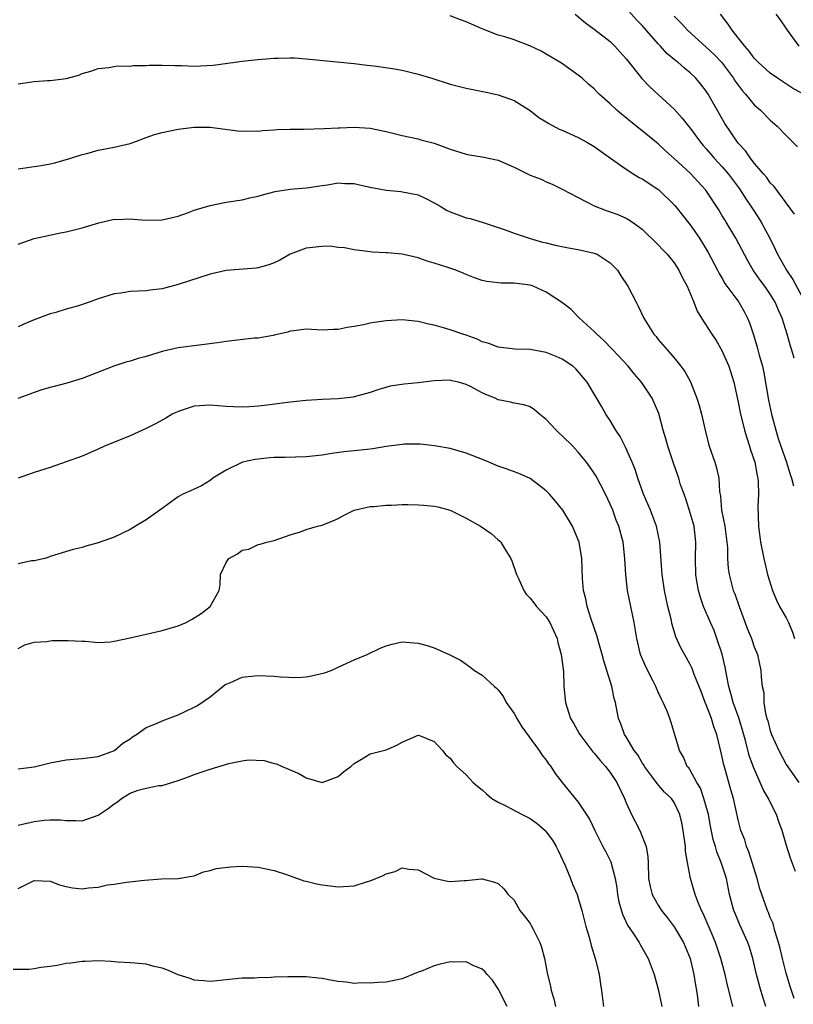
# Model space of a CAD drawing. Units: inches. Extents: x 2529000 to 2532000, y 1551000 to 1554000.
# Drawn here: x 2529803 to 2529900, y 1551849 to 1551972 of the extents above; entities that cross this region are included whole.
import ezdxf

# ---------------------------------------------------------------- set-up
doc = ezdxf.new("R2010")
doc.units = ezdxf.units.IN
doc.header["$MEASUREMENT"] = 0
doc.layers.add('LD25291551_2ft', color=84, linetype='Continuous')

msp = doc.modelspace()

# ---------------------------------------------------------------- linework, layer by layer
at = {"layer": 'LD25291551_2ft'}
for points, elevation in [([(2529872.63, 1551973), (2529873.93, 1551971.93), (2529875, 1551971.15), (2529877, 1551969.57), (2529877.58, 1551969), (2529878.26, 1551968.26), (2529879, 1551967.41), (2529880.96, 1551964.96), (2529881.93, 1551963.93), (2529883, 1551962.98), (2529885, 1551961.12), (2529886, 1551960), (2529886.77, 1551959), (2529887, 1551958.74), (2529888.27, 1551957), (2529888.6, 1551956.6), (2529889, 1551956.18), (2529889.55, 1551955.55), (2529889.99, 1551955), (2529891, 1551953.91), (2529891.77, 1551953), (2529893.16, 1551951.16), (2529893.94, 1551949.94), (2529894.58, 1551949), (2529894.74, 1551948.74), (2529895.53, 1551947.54), (2529895.86, 1551947), (2529896.95, 1551945), (2529897.63, 1551943.63), (2529897.92, 1551943), (2529899.04, 1551941), (2529899.83, 1551939.83), (2529901, 1551937.69)], 7398), ([(2529900.03, 1551948.03), (2529897.48, 1551951.48), (2529897, 1551951.94), (2529896.58, 1551952.58), (2529896.19, 1551953), (2529895, 1551954.39), (2529894.52, 1551955), (2529893.91, 1551955.91), (2529893, 1551956.88), (2529892.9, 1551957), (2529891.34, 1551959.34), (2529889.25, 1551963), (2529889, 1551963.38), (2529888.3, 1551964.3), (2529887.71, 1551965), (2529887, 1551965.68), (2529886.27, 1551966.27), (2529885.45, 1551967), (2529885.19, 1551967.19), (2529884.09, 1551968.09), (2529883.27, 1551969), (2529883, 1551969.28), (2529881.27, 1551971.27), (2529881, 1551971.57), (2529880.3, 1551972.3), (2529879, 1551973.76)], 7396), ([(2529901.06, 1551963.06), (2529899.77, 1551963.77), (2529897.91, 1551965), (2529897, 1551965.65), (2529895.49, 1551967), (2529895, 1551967.52), (2529894.38, 1551968.38), (2529893.81, 1551969), (2529893, 1551970.05), (2529892.23, 1551971), (2529891.75, 1551971.75), (2529890.76, 1551973)], 7392), ([(2529900.62, 1551969), (2529899.15, 1551971), (2529899, 1551971.25), (2529898.29, 1551972.29), (2529897.74, 1551973)], 7390), ([(2529899.98, 1551930.02), (2529899.7, 1551931), (2529899.52, 1551931.52), (2529899.11, 1551933), (2529898.48, 1551935), (2529898.02, 1551936.02), (2529897.62, 1551937), (2529897, 1551938.02), (2529896.33, 1551939), (2529895.75, 1551939.75), (2529894.88, 1551941), (2529894.18, 1551942.18), (2529892.7, 1551945), (2529891.49, 1551947), (2529891.3, 1551947.3), (2529891, 1551947.82), (2529890.55, 1551948.55), (2529888.95, 1551951), (2529887, 1551953.12), (2529885, 1551954.97), (2529883.92, 1551955.92), (2529883, 1551956.78), (2529881, 1551958.43), (2529879.56, 1551959.56), (2529879, 1551960.04), (2529878.45, 1551960.45), (2529877.81, 1551961), (2529877, 1551961.79), (2529875.63, 1551963), (2529875.31, 1551963.31), (2529875, 1551963.68), (2529874.27, 1551964.27), (2529873.48, 1551965), (2529873, 1551965.4), (2529870.89, 1551966.89), (2529870.71, 1551967), (2529869, 1551968.01), (2529868.36, 1551968.36), (2529866.97, 1551969.03), (2529865, 1551969.79), (2529863.84, 1551970.16), (2529863, 1551970.39), (2529861, 1551971.17), (2529859, 1551972.04), (2529858.28, 1551972.28), (2529857, 1551972.8)], 7400), ([(2529885, 1551972.77), (2529885.88, 1551971.88), (2529886.65, 1551971), (2529889, 1551968.89), (2529889.98, 1551967.98), (2529890.9, 1551967), (2529892.4, 1551965), (2529892.62, 1551964.62), (2529893.47, 1551963.47), (2529893.91, 1551963), (2529895, 1551961.67), (2529895.77, 1551961), (2529897, 1551959.74), (2529897.85, 1551959), (2529899, 1551957.86), (2529900.41, 1551956.41)], 7394), ([(2529803, 1551964.31), (2529805, 1551964.61), (2529806.7, 1551964.7), (2529807, 1551964.7), (2529809, 1551964.97), (2529810.6, 1551965.4), (2529811, 1551965.57), (2529812.1, 1551965.9), (2529813, 1551966.21), (2529814.35, 1551966.35), (2529815.44, 1551966.56), (2529817, 1551966.52), (2529817.42, 1551966.58), (2529819, 1551966.58), (2529819.39, 1551966.61), (2529821, 1551966.62), (2529822.58, 1551966.58), (2529823.42, 1551966.58), (2529825, 1551966.52), (2529827.38, 1551966.62), (2529830.15, 1551967), (2529831, 1551967.13), (2529833, 1551967.35), (2529835, 1551967.49), (2529835.52, 1551967.52), (2529837, 1551967.54), (2529837.53, 1551967.53), (2529839, 1551967.42), (2529845, 1551966.82), (2529846.61, 1551966.61), (2529847.45, 1551966.55), (2529849.78, 1551966.22), (2529851, 1551966), (2529853, 1551965.52), (2529854.72, 1551965), (2529857, 1551964.26), (2529859, 1551963.75), (2529861.29, 1551963.29), (2529862.64, 1551963), (2529863, 1551962.91), (2529865, 1551962.22), (2529867, 1551960.98), (2529868.09, 1551960.09), (2529869, 1551959.55), (2529869.32, 1551959.32), (2529870.63, 1551958.63), (2529871, 1551958.5), (2529873, 1551957.59), (2529874.07, 1551957), (2529875, 1551956.45), (2529875.86, 1551955.86), (2529877.03, 1551955), (2529879, 1551953.62), (2529879.95, 1551953), (2529880.61, 1551952.61), (2529881, 1551952.42), (2529883.07, 1551951.07), (2529885.09, 1551949.09), (2529887, 1551946.67), (2529888.14, 1551945), (2529889.23, 1551943.23), (2529890.42, 1551941), (2529890.6, 1551940.6), (2529891, 1551939.96), (2529891.34, 1551939.34), (2529893.05, 1551937), (2529893.76, 1551935.76), (2529894.16, 1551935), (2529894.41, 1551934.41), (2529894.91, 1551932.91), (2529895.37, 1551931.37), (2529895.62, 1551930.38), (2529896.02, 1551929), (2529896.2, 1551928.2), (2529896.78, 1551924.78), (2529897.16, 1551923), (2529897.69, 1551921), (2529897.99, 1551919.99), (2529898.32, 1551919), (2529899.01, 1551917), (2529899.49, 1551915.49), (2529899.67, 1551915), (2529899.92, 1551914.08)], 7402), ([(2529803, 1551953.67), (2529805.91, 1551954.09), (2529807, 1551954.28), (2529807.58, 1551954.42), (2529809.61, 1551955), (2529811, 1551955.46), (2529811.61, 1551955.61), (2529813, 1551955.99), (2529815, 1551956.38), (2529817, 1551956.86), (2529817.45, 1551957), (2529819, 1551957.6), (2529820.05, 1551957.95), (2529821, 1551958.23), (2529823, 1551958.63), (2529825, 1551958.89), (2529827, 1551958.9), (2529830.43, 1551958.43), (2529831, 1551958.39), (2529831.59, 1551958.41), (2529833, 1551958.4), (2529833.54, 1551958.46), (2529835, 1551958.55), (2529835.4, 1551958.6), (2529837, 1551958.65), (2529838.65, 1551958.65), (2529841.3, 1551958.7), (2529843, 1551958.8), (2529843.2, 1551958.8), (2529845, 1551958.89), (2529847, 1551958.77), (2529849, 1551958.36), (2529851, 1551957.86), (2529853, 1551957.42), (2529853.32, 1551957.32), (2529855, 1551956.88), (2529857, 1551956.15), (2529859, 1551955.5), (2529859.41, 1551955.41), (2529861, 1551955.18), (2529863, 1551954.76), (2529865, 1551953.9), (2529867, 1551952.88), (2529868.37, 1551952.37), (2529869, 1551952.03), (2529869.75, 1551951.75), (2529871, 1551951.14), (2529873, 1551950.09), (2529875, 1551949.06), (2529876.48, 1551948.48), (2529877, 1551948.31), (2529877.96, 1551947.96), (2529879, 1551947.5), (2529879.32, 1551947.32), (2529879.8, 1551947), (2529881, 1551946.14), (2529883, 1551944.19), (2529883.56, 1551943.56), (2529884.11, 1551943), (2529885, 1551941.91), (2529885.58, 1551941), (2529886.05, 1551940.05), (2529886.6, 1551939), (2529887.43, 1551937), (2529887.87, 1551935.87), (2529888.39, 1551935), (2529889.68, 1551933), (2529890.22, 1551932.22), (2529890.96, 1551930.96), (2529891.82, 1551929), (2529892.44, 1551927), (2529893, 1551924.52), (2529893.24, 1551923.24), (2529893.79, 1551921), (2529894.05, 1551920.05), (2529894.41, 1551919), (2529894.54, 1551918.54), (2529895.06, 1551917), (2529895.35, 1551915.35), (2529895.44, 1551915), (2529895.49, 1551914.51), (2529895.53, 1551913), (2529895.46, 1551911.46), (2529895.52, 1551909), (2529895.78, 1551907), (2529896.18, 1551905), (2529896.66, 1551903), (2529897.26, 1551901), (2529897.76, 1551899.76), (2529898.16, 1551899), (2529899, 1551897.56), (2529899.26, 1551897), (2529899.76, 1551895.76), (2529900.02, 1551895)], 7404), ([(2529803, 1551944.27), (2529805, 1551944.95), (2529808.32, 1551945.68), (2529809, 1551945.8), (2529811, 1551946.31), (2529813.08, 1551946.92), (2529815, 1551947.37), (2529815.35, 1551947.35), (2529817, 1551947.44), (2529817.38, 1551947.38), (2529819, 1551947.28), (2529821, 1551947.29), (2529823, 1551947.77), (2529824.18, 1551948.18), (2529825, 1551948.49), (2529827, 1551949.11), (2529829, 1551949.5), (2529831, 1551949.79), (2529831.96, 1551950.04), (2529833, 1551950.26), (2529833.56, 1551950.44), (2529835.15, 1551950.85), (2529837, 1551951.12), (2529839, 1551951.29), (2529839.33, 1551951.33), (2529841, 1551951.61), (2529841.69, 1551951.69), (2529843, 1551951.93), (2529843.85, 1551951.85), (2529845, 1551951.83), (2529845.66, 1551951.66), (2529847, 1551951.37), (2529849, 1551951), (2529850.84, 1551950.84), (2529853, 1551950.41), (2529853.97, 1551949.97), (2529855, 1551949.44), (2529855.76, 1551949), (2529856.53, 1551948.53), (2529857, 1551948.3), (2529859, 1551947.57), (2529859.49, 1551947.48), (2529861, 1551947), (2529864.01, 1551945.99), (2529865, 1551945.63), (2529866.89, 1551945), (2529868.53, 1551944.53), (2529869, 1551944.43), (2529870.13, 1551944.14), (2529871.8, 1551943.8), (2529873, 1551943.6), (2529875, 1551943.15), (2529875.35, 1551943), (2529877, 1551941.92), (2529877.47, 1551941.47), (2529877.9, 1551941), (2529878.32, 1551940.32), (2529879.18, 1551939), (2529880.23, 1551937), (2529880.51, 1551936.51), (2529881.2, 1551935), (2529882.45, 1551933), (2529882.72, 1551932.72), (2529883, 1551932.36), (2529884.15, 1551931), (2529885, 1551930.06), (2529885.84, 1551929), (2529886.34, 1551928.34), (2529887.04, 1551927.04), (2529887.83, 1551925), (2529888.11, 1551924.11), (2529888.41, 1551923), (2529888.86, 1551921), (2529889.3, 1551919.3), (2529889.38, 1551919), (2529890.07, 1551917), (2529890.29, 1551916.29), (2529890.57, 1551915), (2529890.66, 1551913.34), (2529890.77, 1551912.77), (2529890.92, 1551911), (2529891.31, 1551909), (2529891.58, 1551907), (2529891.64, 1551906.36), (2529891.67, 1551905), (2529891.75, 1551903.75), (2529891.86, 1551903), (2529892.38, 1551901), (2529892.56, 1551900.56), (2529893.11, 1551899), (2529894.16, 1551896.16), (2529894.65, 1551895), (2529895, 1551893.95), (2529895.41, 1551893), (2529895.82, 1551891), (2529895.85, 1551890.15), (2529895.98, 1551889), (2529896.18, 1551888.18), (2529896.21, 1551887), (2529896.41, 1551885.59), (2529896.58, 1551885), (2529896.69, 1551884.69), (2529897, 1551883.44), (2529897.14, 1551883), (2529898.05, 1551881), (2529899, 1551879.22), (2529900.57, 1551877)], 7406), ([(2529900.13, 1551865.87), (2529899.54, 1551867.54), (2529899, 1551869.24), (2529898.49, 1551871), (2529898.05, 1551872.05), (2529897.77, 1551873), (2529897, 1551874.52), (2529896.78, 1551875), (2529896.12, 1551876.12), (2529895.74, 1551877), (2529894.89, 1551878.89), (2529894.38, 1551880.38), (2529893.95, 1551882.05), (2529893.54, 1551883.54), (2529893.06, 1551885.06), (2529892.37, 1551887), (2529892.09, 1551888.09), (2529891.81, 1551889), (2529891.52, 1551890.48), (2529891.38, 1551891.38), (2529891, 1551893.03), (2529890.33, 1551895), (2529889.97, 1551895.97), (2529889.51, 1551897), (2529888.67, 1551899), (2529888.22, 1551900.22), (2529888.02, 1551901), (2529887.84, 1551902.16), (2529887.68, 1551903), (2529887.65, 1551905), (2529887.71, 1551907), (2529887.47, 1551909), (2529887, 1551910.68), (2529886.44, 1551912.44), (2529886.23, 1551913), (2529885.8, 1551914.2), (2529885.56, 1551915), (2529884.89, 1551916.89), (2529884.19, 1551919), (2529883.95, 1551919.95), (2529883.63, 1551921), (2529883.08, 1551923.08), (2529882.24, 1551925), (2529880.92, 1551927), (2529880.03, 1551928.03), (2529879.24, 1551929), (2529877.37, 1551931), (2529877.2, 1551931.2), (2529876.21, 1551932.21), (2529875.31, 1551933), (2529875, 1551933.34), (2529873.15, 1551935), (2529873, 1551935.18), (2529872.1, 1551936.1), (2529870.93, 1551937), (2529869, 1551938.26), (2529867.35, 1551939), (2529867, 1551939.12), (2529865, 1551939.38), (2529863.39, 1551939.39), (2529863, 1551939.42), (2529861.6, 1551939.6), (2529861, 1551939.74), (2529860.04, 1551940.04), (2529859, 1551940.48), (2529858.62, 1551940.62), (2529857.7, 1551941), (2529856.6, 1551941.4), (2529855, 1551941.89), (2529854.13, 1551942.13), (2529853, 1551942.55), (2529851, 1551943.03), (2529849.16, 1551943.16), (2529849, 1551943.19), (2529847.26, 1551943.26), (2529847, 1551943.31), (2529845, 1551943.56), (2529843.81, 1551943.81), (2529843, 1551943.85), (2529842, 1551944), (2529841, 1551943.99), (2529839, 1551943.77), (2529837, 1551943), (2529835.72, 1551942.28), (2529835, 1551941.92), (2529834.32, 1551941.68), (2529833, 1551941.3), (2529832.74, 1551941.26), (2529829, 1551940.95), (2529827, 1551940.5), (2529823, 1551939.22), (2529821, 1551938.69), (2529819.49, 1551938.51), (2529819, 1551938.43), (2529817, 1551938.33), (2529815.85, 1551938.15), (2529815, 1551938.05), (2529813, 1551937.41), (2529811.89, 1551937), (2529810.55, 1551936.55), (2529809, 1551936.13), (2529807.71, 1551935.71), (2529807, 1551935.56), (2529805, 1551934.81), (2529803.73, 1551934.27), (2529803, 1551933.91)], 7408), ([(2529899.99, 1551850.01), (2529899.49, 1551851.49), (2529899, 1551853.16), (2529898.51, 1551855), (2529898.23, 1551856.23), (2529898.03, 1551857), (2529897.56, 1551858.44), (2529897.35, 1551859.35), (2529897, 1551860.13), (2529896.76, 1551860.76), (2529896.64, 1551861), (2529895.93, 1551863), (2529895.71, 1551863.71), (2529895.38, 1551865), (2529894.33, 1551868.33), (2529894.03, 1551869), (2529893.82, 1551869.82), (2529893.34, 1551871), (2529893, 1551872.3), (2529892.39, 1551875), (2529892.07, 1551876.07), (2529891.36, 1551878.64), (2529891.19, 1551879.19), (2529891, 1551880.16), (2529890.75, 1551881.25), (2529890.32, 1551883), (2529889.96, 1551883.96), (2529889.66, 1551885), (2529889, 1551886.7), (2529888.87, 1551887), (2529888.35, 1551888.35), (2529887.5, 1551890.5), (2529887.24, 1551891.24), (2529887, 1551891.73), (2529886.55, 1551892.55), (2529885.82, 1551893.82), (2529885.21, 1551895.21), (2529884.74, 1551896.74), (2529884.6, 1551897.4), (2529884.19, 1551899), (2529883.78, 1551901), (2529883.49, 1551903), (2529883.18, 1551907), (2529882.8, 1551909), (2529882.03, 1551911), (2529881.14, 1551913), (2529880.46, 1551915), (2529880.11, 1551916.11), (2529879.75, 1551917), (2529878.9, 1551918.9), (2529878.23, 1551920.23), (2529877.71, 1551921), (2529877, 1551922.21), (2529876.46, 1551923), (2529875.93, 1551923.93), (2529874.11, 1551927), (2529873.6, 1551927.6), (2529873, 1551928.35), (2529872.69, 1551928.69), (2529872.34, 1551929), (2529871, 1551929.9), (2529870.24, 1551930.24), (2529869, 1551930.74), (2529867, 1551931.08), (2529865.14, 1551931.14), (2529863.35, 1551931.35), (2529863, 1551931.38), (2529861.85, 1551931.85), (2529861, 1551932.07), (2529860.38, 1551932.38), (2529859, 1551932.87), (2529858.59, 1551933), (2529857, 1551933.57), (2529856.18, 1551933.82), (2529855, 1551934.13), (2529854.27, 1551934.27), (2529853, 1551934.59), (2529851, 1551934.79), (2529849, 1551934.66), (2529847.53, 1551934.47), (2529847, 1551934.37), (2529846.18, 1551934.18), (2529845, 1551933.98), (2529844.14, 1551933.86), (2529843, 1551933.58), (2529842.42, 1551933.58), (2529841, 1551933.51), (2529839, 1551933.62), (2529837.45, 1551933.45), (2529837, 1551933.37), (2529836.73, 1551933.27), (2529835, 1551932.87), (2529834.86, 1551932.86), (2529833, 1551932.53), (2529832.49, 1551932.5), (2529829, 1551932.1), (2529827.93, 1551931.93), (2529825.62, 1551931.62), (2529823, 1551931.29), (2529821, 1551930.86), (2529819, 1551930.24), (2529818.03, 1551929.97), (2529817, 1551929.65), (2529816.48, 1551929.52), (2529814.98, 1551929.02), (2529811, 1551927.47), (2529809.09, 1551926.91), (2529807.52, 1551926.48), (2529807, 1551926.36), (2529806.09, 1551926.09), (2529805, 1551925.73), (2529804.49, 1551925.51), (2529802.98, 1551924.98)], 7410), ([(2529896.46, 1551849), (2529895.81, 1551851), (2529895.27, 1551853), (2529894.81, 1551855), (2529894.39, 1551856.39), (2529894.18, 1551857), (2529893.2, 1551859.2), (2529892.6, 1551860.6), (2529892.44, 1551861), (2529891.92, 1551863), (2529891.51, 1551865), (2529890.88, 1551867), (2529890.32, 1551868.32), (2529890.14, 1551869), (2529889.86, 1551869.86), (2529889.53, 1551871.53), (2529889.26, 1551873), (2529888.71, 1551875), (2529888.26, 1551876.26), (2529887.81, 1551877), (2529887, 1551878.51), (2529886.81, 1551878.81), (2529886.63, 1551879), (2529886.16, 1551880.16), (2529885.65, 1551881), (2529885, 1551883.24), (2529884.59, 1551884.59), (2529884.46, 1551885), (2529884.12, 1551885.88), (2529883.63, 1551887), (2529883.4, 1551887.4), (2529883, 1551888.29), (2529882.77, 1551888.77), (2529882.68, 1551889), (2529882.36, 1551889.64), (2529881.43, 1551891.43), (2529880.8, 1551893), (2529880.32, 1551895), (2529880, 1551897), (2529879.15, 1551901), (2529878.93, 1551902.93), (2529878.82, 1551905), (2529878.61, 1551907), (2529878.08, 1551909), (2529877.76, 1551909.76), (2529877.32, 1551911), (2529877, 1551911.78), (2529876.41, 1551913), (2529875.25, 1551915.25), (2529875, 1551915.65), (2529874.45, 1551916.45), (2529874.04, 1551917), (2529873, 1551918.27), (2529872.31, 1551919), (2529871, 1551920.32), (2529870.63, 1551920.63), (2529870.26, 1551921), (2529869, 1551922.36), (2529868.18, 1551923), (2529867.55, 1551923.55), (2529867, 1551923.94), (2529866.19, 1551924.19), (2529865, 1551924.41), (2529864.52, 1551924.52), (2529863, 1551924.8), (2529862.61, 1551925), (2529861.47, 1551925.47), (2529861, 1551925.69), (2529859.52, 1551926.48), (2529859, 1551926.74), (2529858.05, 1551927), (2529857.19, 1551927.19), (2529857, 1551927.25), (2529855, 1551927.19), (2529853, 1551926.95), (2529851.23, 1551926.77), (2529849.5, 1551926.5), (2529847.94, 1551926.06), (2529847, 1551925.74), (2529845, 1551925.17), (2529844.86, 1551925.14), (2529843, 1551924.93), (2529841, 1551924.86), (2529839, 1551924.74), (2529837, 1551924.52), (2529834.15, 1551924.15), (2529833, 1551924.03), (2529831.94, 1551923.94), (2529831, 1551923.9), (2529829.93, 1551923.93), (2529829, 1551923.97), (2529828.06, 1551924.06), (2529827, 1551924.13), (2529825, 1551924.01), (2529823, 1551923.37), (2529822.27, 1551923), (2529821.48, 1551922.52), (2529820.18, 1551921.82), (2529819, 1551921.21), (2529817, 1551920.32), (2529813.82, 1551919), (2529813, 1551918.63), (2529811, 1551917.77), (2529810.42, 1551917.58), (2529809, 1551917.04), (2529807, 1551916.35), (2529805, 1551915.71), (2529803, 1551915)], 7412), ([(2529892.31, 1551849), (2529892.13, 1551849.87), (2529891.66, 1551851.66), (2529891.35, 1551853), (2529890.83, 1551855), (2529890.38, 1551856.38), (2529890.16, 1551857), (2529889.53, 1551858.47), (2529889, 1551859.75), (2529888.63, 1551860.63), (2529888.42, 1551861), (2529888, 1551862), (2529887.62, 1551863), (2529887.02, 1551865), (2529886.64, 1551867), (2529886.42, 1551868.42), (2529886.39, 1551869), (2529886.12, 1551871), (2529885.93, 1551871.93), (2529885.68, 1551873), (2529885, 1551874.48), (2529884.64, 1551875), (2529883.79, 1551875.79), (2529882.86, 1551876.86), (2529882.17, 1551877.83), (2529881.29, 1551879), (2529881.19, 1551879.19), (2529881, 1551879.45), (2529880.43, 1551880.43), (2529880, 1551881), (2529879, 1551882.69), (2529878.79, 1551883), (2529878.32, 1551884.32), (2529878.05, 1551885), (2529877.85, 1551885.85), (2529877.65, 1551887), (2529877.5, 1551887.5), (2529877.18, 1551889), (2529876.2, 1551892.2), (2529876, 1551893), (2529875.57, 1551894.43), (2529875.34, 1551895.34), (2529874.61, 1551897.39), (2529874.12, 1551899), (2529873.95, 1551899.95), (2529873.66, 1551901), (2529873.53, 1551902.46), (2529873.45, 1551905), (2529873.12, 1551907), (2529873, 1551907.32), (2529872.28, 1551909), (2529871.07, 1551911), (2529870.15, 1551912.15), (2529869.42, 1551913), (2529869, 1551913.45), (2529867, 1551914.97), (2529866.93, 1551915), (2529865.59, 1551915.59), (2529864.13, 1551916.13), (2529863, 1551916.51), (2529861.25, 1551917.25), (2529859, 1551918.16), (2529857, 1551918.71), (2529855.05, 1551919.05), (2529853.25, 1551919.25), (2529851.25, 1551919.25), (2529851, 1551919.23), (2529849, 1551918.96), (2529847.33, 1551918.67), (2529846.61, 1551918.61), (2529845, 1551918.42), (2529843.71, 1551918.29), (2529841.95, 1551918.05), (2529841, 1551917.88), (2529839, 1551917.68), (2529837.66, 1551917.66), (2529836.39, 1551917.61), (2529835, 1551917.59), (2529834.45, 1551917.55), (2529832.65, 1551917.35), (2529831.05, 1551917), (2529829, 1551916.03), (2529827.34, 1551915), (2529827, 1551914.73), (2529825.92, 1551914.08), (2529824.55, 1551913.45), (2529823.58, 1551913), (2529823, 1551912.7), (2529820.71, 1551911), (2529819, 1551909.8), (2529817.68, 1551909), (2529817, 1551908.61), (2529815, 1551907.64), (2529813, 1551906.92), (2529811.48, 1551906.52), (2529811, 1551906.36), (2529809.9, 1551906.1), (2529807, 1551905.22), (2529806.85, 1551905.15), (2529806.34, 1551905), (2529805, 1551904.68), (2529804.68, 1551904.67), (2529803, 1551904.33)], 7414), ([(2529803, 1551893.75), (2529803.83, 1551894.17), (2529805, 1551894.52), (2529806.6, 1551894.6), (2529807, 1551894.69), (2529807.28, 1551894.72), (2529809.26, 1551894.74), (2529811, 1551894.63), (2529811.37, 1551894.63), (2529813, 1551894.49), (2529814.57, 1551894.57), (2529815, 1551894.63), (2529817, 1551895.06), (2529819, 1551895.54), (2529821, 1551895.99), (2529823, 1551896.58), (2529824.01, 1551897), (2529824.66, 1551897.34), (2529825.89, 1551898.11), (2529827, 1551899), (2529828.12, 1551901), (2529828.26, 1551901.74), (2529828.31, 1551903), (2529829, 1551904.48), (2529829.32, 1551905), (2529830.43, 1551905.57), (2529831, 1551906), (2529831.86, 1551906.14), (2529833, 1551906.71), (2529833.25, 1551906.75), (2529834.07, 1551907), (2529835, 1551907.23), (2529837, 1551907.93), (2529838.31, 1551908.31), (2529839, 1551908.59), (2529840.41, 1551909), (2529841, 1551909.16), (2529842.33, 1551909.67), (2529843, 1551909.99), (2529843.65, 1551910.35), (2529845, 1551911), (2529847, 1551911.46), (2529847.48, 1551911.48), (2529849, 1551911.66), (2529849.66, 1551911.66), (2529851, 1551911.73), (2529851.71, 1551911.71), (2529853, 1551911.7), (2529853.65, 1551911.65), (2529855, 1551911.51), (2529855.44, 1551911.44), (2529857, 1551911.03), (2529859, 1551910.04), (2529860.79, 1551909), (2529862.11, 1551908.11), (2529863, 1551907.32), (2529863.18, 1551907.18), (2529863.34, 1551907), (2529863.79, 1551906.21), (2529864.56, 1551905), (2529864.7, 1551904.7), (2529865.22, 1551903.22), (2529865.28, 1551903), (2529865.53, 1551902.47), (2529866.19, 1551901), (2529866.51, 1551900.51), (2529867, 1551900.03), (2529867.44, 1551899.44), (2529867.8, 1551899), (2529869, 1551897.7), (2529869.44, 1551897), (2529870.35, 1551895), (2529870.47, 1551894.47), (2529870.88, 1551893), (2529871.16, 1551890.84), (2529871.22, 1551889), (2529871.4, 1551887), (2529871.56, 1551886.44), (2529872.03, 1551885), (2529872.41, 1551884.41), (2529873.13, 1551883.13), (2529873.19, 1551883), (2529874.83, 1551880.83), (2529875, 1551880.65), (2529875.74, 1551879.74), (2529876.42, 1551879), (2529877, 1551878.25), (2529877.83, 1551877), (2529878.77, 1551875), (2529879, 1551874.45), (2529879.67, 1551873), (2529880.11, 1551872.11), (2529880.69, 1551871), (2529881, 1551870.23), (2529881.48, 1551869), (2529881.69, 1551867.69), (2529881.73, 1551867), (2529881.79, 1551865), (2529881.98, 1551863.98), (2529882.22, 1551863), (2529883, 1551861.64), (2529883.4, 1551861), (2529884.11, 1551860.11), (2529885, 1551858.93), (2529886.14, 1551857), (2529886.99, 1551855), (2529887.46, 1551853), (2529887.66, 1551851.66), (2529887.79, 1551851), (2529887.9, 1551850.1), (2529888.01, 1551849)], 7416), ([(2529803, 1551878.68), (2529805, 1551878.96), (2529807, 1551879.46), (2529809, 1551879.83), (2529809.92, 1551879.92), (2529811, 1551879.98), (2529813, 1551880.25), (2529815.04, 1551881), (2529816.09, 1551881.91), (2529817, 1551882.45), (2529817.3, 1551882.7), (2529817.81, 1551883), (2529819, 1551883.84), (2529820.4, 1551884.4), (2529821, 1551884.71), (2529823, 1551885.46), (2529825, 1551886.38), (2529825.41, 1551886.59), (2529827, 1551887.7), (2529828.82, 1551889.18), (2529829, 1551889.29), (2529829.45, 1551889.45), (2529831, 1551890.13), (2529831.75, 1551890.25), (2529833, 1551890.34), (2529835, 1551890.28), (2529835.81, 1551890.19), (2529837.88, 1551890.12), (2529839, 1551890.19), (2529839.69, 1551890.31), (2529841.29, 1551890.71), (2529842.13, 1551891), (2529843, 1551891.42), (2529845, 1551892.33), (2529846.64, 1551893), (2529848.24, 1551893.76), (2529849, 1551894.06), (2529849.73, 1551894.27), (2529851, 1551894.55), (2529853, 1551894.41), (2529854.12, 1551894.12), (2529855, 1551893.8), (2529856.94, 1551892.94), (2529858.29, 1551892.29), (2529859, 1551891.76), (2529859.46, 1551891.46), (2529860.02, 1551891), (2529861, 1551890.38), (2529862.53, 1551889), (2529862.79, 1551888.79), (2529863, 1551888.57), (2529863.68, 1551887.68), (2529864, 1551887), (2529865, 1551885.61), (2529865.33, 1551885), (2529865.96, 1551883.96), (2529868.11, 1551881), (2529868.44, 1551880.44), (2529869, 1551879.76), (2529869.3, 1551879.3), (2529869.57, 1551879), (2529870.12, 1551878.12), (2529870.99, 1551877), (2529873, 1551874.51), (2529874.39, 1551872.39), (2529875.06, 1551871), (2529876.09, 1551869), (2529876.41, 1551868.41), (2529877.07, 1551867.07), (2529877.6, 1551865), (2529877.81, 1551863.81), (2529877.91, 1551863), (2529878.08, 1551862.08), (2529878.52, 1551860.52), (2529879.17, 1551859.17), (2529879.92, 1551858.09), (2529880.61, 1551857), (2529880.75, 1551856.75), (2529881.75, 1551855), (2529882.47, 1551853), (2529883, 1551851.15), (2529883.43, 1551849)], 7418), ([(2529803, 1551871.67), (2529805, 1551872.11), (2529806.26, 1551872.26), (2529807, 1551872.3), (2529808.31, 1551872.3), (2529809, 1551872.22), (2529810.23, 1551872.23), (2529811, 1551872.18), (2529813, 1551872.89), (2529813.15, 1551873), (2529814.26, 1551873.74), (2529815, 1551874.3), (2529815.44, 1551874.56), (2529815.93, 1551875), (2529817, 1551875.65), (2529818.02, 1551876.02), (2529819, 1551876.28), (2529820.6, 1551876.6), (2529821, 1551876.61), (2529823, 1551877.23), (2529824.3, 1551877.7), (2529825, 1551878), (2529827, 1551878.66), (2529829.35, 1551879.35), (2529831, 1551879.69), (2529831.81, 1551879.81), (2529833.74, 1551879.74), (2529835, 1551879.37), (2529835.31, 1551879.31), (2529835.99, 1551879), (2529838.1, 1551878.1), (2529839, 1551877.55), (2529841, 1551876.99), (2529843, 1551877.73), (2529843.69, 1551878.31), (2529844.59, 1551879), (2529845, 1551879.38), (2529845.9, 1551879.9), (2529847, 1551880.58), (2529849, 1551881.08), (2529850.35, 1551881.65), (2529851, 1551882.02), (2529853, 1551882.89), (2529853.15, 1551882.85), (2529855, 1551882.09), (2529856.03, 1551881), (2529856.46, 1551880.46), (2529857, 1551880.03), (2529857.43, 1551879.43), (2529857.84, 1551879), (2529859, 1551877.95), (2529859.87, 1551877), (2529860.47, 1551876.47), (2529861, 1551876.05), (2529861.55, 1551875.55), (2529862.2, 1551875), (2529863, 1551874.51), (2529863.89, 1551874.11), (2529865.98, 1551873), (2529867, 1551872.49), (2529867.86, 1551871.86), (2529868.85, 1551871), (2529869, 1551870.84), (2529869.77, 1551869.77), (2529870.24, 1551869), (2529870.48, 1551868.48), (2529871.38, 1551866.62), (2529872.04, 1551865), (2529872.27, 1551864.27), (2529872.85, 1551863), (2529873, 1551862.55), (2529873.44, 1551861), (2529873.97, 1551859), (2529874.36, 1551857.64), (2529874.62, 1551856.62), (2529875.15, 1551854.85), (2529875.61, 1551853), (2529875.78, 1551851.78), (2529875.91, 1551851), (2529876.16, 1551849)], 7420), ([(2529803, 1551863.75), (2529805, 1551864.72), (2529807, 1551864.66), (2529808.18, 1551864.18), (2529809, 1551863.98), (2529809.82, 1551863.82), (2529811, 1551863.71), (2529811.81, 1551863.81), (2529813, 1551863.92), (2529814.18, 1551864.18), (2529815, 1551864.28), (2529816.55, 1551864.55), (2529818.8, 1551864.8), (2529820.94, 1551864.94), (2529823, 1551864.99), (2529824.73, 1551865.27), (2529825, 1551865.33), (2529826.18, 1551865.82), (2529827, 1551865.98), (2529827.76, 1551866.24), (2529829.54, 1551866.46), (2529831, 1551866.51), (2529833, 1551866.39), (2529835, 1551865.98), (2529836.53, 1551865.47), (2529838.71, 1551864.71), (2529839, 1551864.65), (2529840.31, 1551864.31), (2529841, 1551864.18), (2529843, 1551863.94), (2529845, 1551864.09), (2529846.56, 1551864.56), (2529847, 1551864.68), (2529848.63, 1551865.37), (2529849, 1551865.59), (2529850.14, 1551865.86), (2529851, 1551866.33), (2529851.85, 1551866.15), (2529853, 1551866.06), (2529855, 1551865.05), (2529856.66, 1551864.66), (2529857, 1551864.61), (2529858.74, 1551864.74), (2529859, 1551864.74), (2529860.93, 1551864.93), (2529861, 1551864.93), (2529862.54, 1551864.54), (2529863, 1551864.36), (2529863.69, 1551863.69), (2529864.23, 1551863), (2529865, 1551862.27), (2529865.69, 1551861), (2529866.29, 1551860.29), (2529867, 1551859.35), (2529867.13, 1551859.13), (2529867.36, 1551858.64), (2529868.22, 1551857), (2529868.42, 1551856.42), (2529868.79, 1551855), (2529869.17, 1551853), (2529869.52, 1551851.52), (2529869.63, 1551851), (2529869.95, 1551849.95), (2529870.18, 1551849)], 7422), ([(2529864.14, 1551849), (2529863, 1551851.19), (2529862.27, 1551852.27), (2529861.63, 1551853), (2529861.35, 1551853.35), (2529861, 1551853.66), (2529859.87, 1551854.13), (2529859, 1551854.56), (2529857.45, 1551854.55), (2529857, 1551854.58), (2529855.73, 1551854.27), (2529855, 1551854.08), (2529853.41, 1551853.41), (2529853, 1551853.27), (2529852.78, 1551853.22), (2529851, 1551852.44), (2529849, 1551852.04), (2529848.01, 1551852.01), (2529847, 1551851.9), (2529845.95, 1551851.95), (2529845, 1551851.87), (2529844.02, 1551852.02), (2529843, 1551852.1), (2529842.26, 1551852.26), (2529841, 1551852.48), (2529840.54, 1551852.54), (2529839, 1551852.72), (2529837, 1551852.72), (2529836.7, 1551852.69), (2529835, 1551852.65), (2529834.61, 1551852.61), (2529833, 1551852.59), (2529832.55, 1551852.55), (2529831, 1551852.52), (2529829, 1551852.31), (2529828.26, 1551852.26), (2529827, 1551852.1), (2529826.2, 1551852.2), (2529825, 1551852.29), (2529824.49, 1551852.49), (2529823, 1551852.97), (2529821.58, 1551853.58), (2529821, 1551853.79), (2529819.99, 1551854.01), (2529819, 1551854.29), (2529817.61, 1551854.39), (2529817, 1551854.47), (2529815.46, 1551854.54), (2529814.63, 1551854.63), (2529813, 1551854.68), (2529811.4, 1551854.6), (2529811, 1551854.6), (2529809.59, 1551854.41), (2529809, 1551854.36), (2529807.87, 1551854.13), (2529807, 1551853.99), (2529805.86, 1551853.86), (2529805, 1551853.7), (2529804.38, 1551853.62), (2529802.38, 1551853.62)], 7424)]:
    msp.add_lwpolyline(points, dxfattribs=dict(at, elevation=elevation))

doc.saveas('drawing.dxf')
